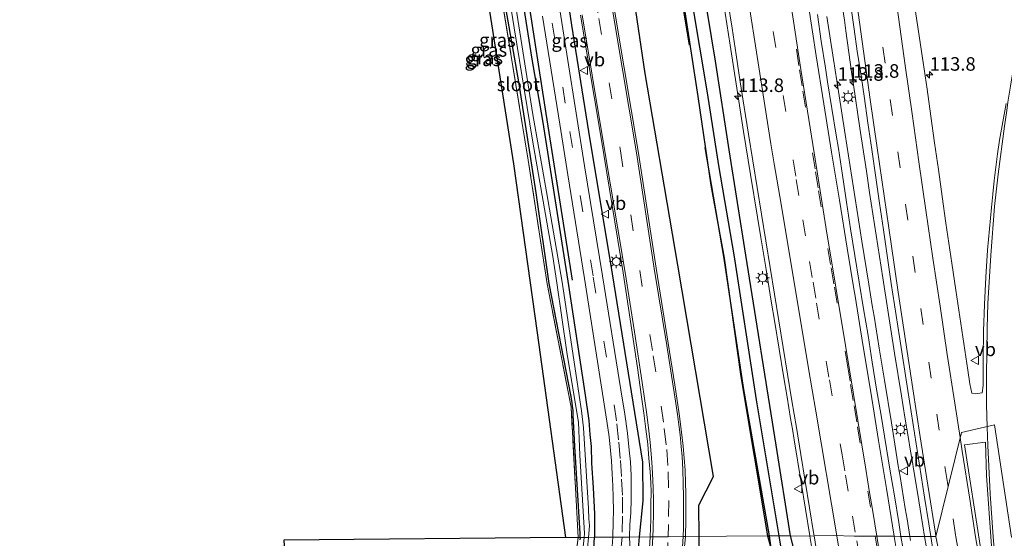
# Model space of a CAD drawing. Units: metres. Extents: x 202942 to 210007, y 518748 to 524237.
# Drawn here: x 209709 to 209891, y 519419 to 519515 of the extents above; entities that cross this region are included whole.
import ezdxf
from ezdxf.enums import TextEntityAlignment as Align

# ---------------------------------------------------------------- set-up
doc = ezdxf.new("R2010")
doc.units = ezdxf.units.M
doc.linetypes.add('IE-TERREINAFSCHEIDING', pattern=[10, 8, -2])
doc.linetypes.add('VW-3-9_STREEP', pattern=[12, 3, -9])
doc.layers.get('0').update_dxf_attribs({"lineweight": 25})
for name, color, linetype, lineweight in [('B-ME-AM-KILOMETR-S-B1', 7, 'Continuous', 18), ('B-ME-BV-GELEIDECONSTRUCTIE-GELEIDERAIL-L-B1', 213, 'BV-GELEIDERAIL', 18), ('B-ME-IE-GRASLAND-GV-B6', 93, 'Continuous', 18), ('B-ME-IE-GRONDWERKLIJN-GROND_INGERICHT-GV-B6', 253, 'Continuous', 18), ('B-ME-IE-HULPGEOMETRIE-L-B1', 53, 'Continuous', 18), ('B-ME-IE-MEUBILAIR_WEGMEUBILAIR-LICHTMAST-S-B1', 8, 'Continuous', 18), ('B-ME-IE-TERREINAFSCHEIDING-RASTERHEKWERK-L-B1', 8, 'IE-TERREINAFSCHEIDING', 18), ('B-ME-OG-WATER-GV-B6', 153, 'Continuous', 18), ('B-ME-VH-VERH_SOORT-BITUMEN-GV-B6', 8, 'IE-TERREINAFSCHEIDING-NATUURLIJK-HOUTWAL', 18), ('B-ME-VW-MARKERING-39STREEP-015-L-B1', 255, 'VW-3-9_STREEP', 18), ('B-ME-VW-MARKERING-STREEP-015-L-B1', 7, 'Continuous', 18), ('B-ME-VW-MARKERING-VLAKMARK-GV-B6', 7, 'Continuous', 18), ('B-ME-VW-MEUBILAIR_WEGMEUBILAIR-VERKEERSBORD-S-B1', 8, 'Continuous', 18)]:
    doc.layers.add(name, color=color, linetype=linetype, lineweight=lineweight)
for name, color, linetype in [('B-ME-GR-BOMENRIJ-L-B1', 10, 'Continuous'), ('B-ME-GW-INSTEEKWATERGANG-L-B1', 10, 'Continuous'), ('B-ME-GW-WATERGANG-GREPPEL-L-B1', 10, 'Continuous'), ('B-ME-KG-KADASTRAAL-OPNAMEDTMGRENS-L-B1', 10, 'Continuous')]:
    doc.layers.add(name, color=color, linetype=linetype)
doc.styles.add('NLCS-ISO', font='NLCS-ISO.TTF')
doc.linetypes.add('BV-GELEIDERAIL', pattern='A,10,-3,[108,NLCS.SHX,S=1,R=0,X=0,Y=0],-3', length=16)
doc.linetypes.add('IE-TERREINAFSCHEIDING-NATUURLIJK-HOUTWAL', pattern='A,7,-1.5,[67,NLCS.SHX,S=0.75,R=45,X=0,Y=0],-1.5,7,-1.5,[70,NLCS.SHX,S=0.75,R=0,X=0,Y=0],-1.5', length=20)

# ---------------------------------------------------------------- blocks, each defined once
blk = doc.blocks.new('hecto')
for p, q in [((0, 0.625), (-0.625, 0)), ((0, -0.625), (0, 0.625)), ((-0.625, 0), (0.625, 0)), ((0.625, 0), (0, -0.625))]:
    blk.add_line(p, q)
blk = doc.blocks.new('lantaarnpaal')
for p, q in [((-0.75, 0), (-1.25, 0)), ((-0.88, 0.88), (-0.53, 0.53)), ((0, 0.75), (0, 1.25)), ((0.53, 0.53), (0.88, 0.88)), ((0.75, 0), (1.25, 0)), ((-0.53, -0.53), (-0.88, -0.88)), ((0, -0.75), (0, -1.25)), ((0.53, -0.53), (0.88, -0.88))]:
    blk.add_line(p, q)
blk.add_circle((0, 0), 0.75)
blk = doc.blocks.new('verkeersbord')
for p, q in [((0, 0.75), (-0.75, -0.625)), ((0.75, -0.625), (0, 0.75)), ((-0.75, -0.625), (0.75, -0.625))]:
    blk.add_line(p, q)

msp = doc.modelspace()

# ---------------------------------------------------------------- linework, layer by layer
at = {"layer": 'B-ME-BV-GELEIDECONSTRUCTIE-GELEIDERAIL-L-B1'}
for points in [[(209839.234, 519520.213, 2.13), (209840.447, 519512.277, 2.101), (209840.752, 519510.291, 2.083), (209841.999, 519502.371, 2.086), (209843.233, 519494.322, 2.082), (209844.491, 519486.42, 2.075), (209845.795, 519478.494, 2.051), (209846.429, 519474.739, 2.04), (209847.4, 519468.85, 2.042), (209848.371, 519462.965, 2.041), (209849.029, 519459.026, 2.026), (209850.637, 519449.19, 2.05), (209851.282, 519445.265, 2.075), (209851.937, 519441.295, 2.075), (209852.268, 519439.311, 2.099), (209852.583, 519437.337, 2.078), (209853.869, 519429.438, 2.087), (209855.479, 519419.611, 2.112)], [(209861.307, 519518.9, 2.263), (209861.878, 519514.936, 2.236), (209862.148, 519512.955, 2.257), (209862.704, 519508.938, 2.236), (209863.278, 519504.952, 2.252), (209863.569, 519502.975, 2.23), (209864.738, 519494.964, 2.248), (209865.94, 519487.042, 2.258), (209866.534, 519483.069, 2.292), (209867.429, 519477.145, 2.309), (209867.736, 519475.169, 2.333), (209868.048, 519473.191, 2.318), (209868.359, 519471.215, 2.338), (209868.97, 519467.27, 2.339), (209869.887, 519461.318, 2.366), (209871.163, 519453.39, 2.368), (209872.427, 519445.503, 2.401), (209873.057, 519441.556, 2.433), (209873.704, 519437.595, 2.438), (209874.036, 519435.623, 2.459), (209874.375, 519433.587, 2.447), (209874.703, 519431.614, 2.464), (209875.379, 519427.604, 2.458), (209876.388, 519421.435, 2.493), (209876.713, 519419.477, 2.497)], [(209873.985, 519419.494, 2.482), (209873.456, 519422.686, 2.458), (209873.135, 519424.662, 2.472), (209872.815, 519426.636, 2.457), (209872.162, 519430.588, 2.466), (209871.838, 519432.571, 2.446), (209871.202, 519436.537, 2.438), (209870.567, 519440.494, 2.45), (209869.273, 519448.383, 2.426), (209868.317, 519454.301, 2.399), (209867.359, 519460.229, 2.382), (209867.031, 519462.202, 2.358), (209866.391, 519466.15, 2.341), (209865.115, 519474.045, 2.322), (209863.565, 519483.91, 2.299), (209862.035, 519493.776, 2.266), (209860.785, 519501.745, 2.238), (209859.843, 519507.662, 2.25), (209858.638, 519515.581, 2.228)], [(209855.479, 519419.611, 2.112), (209855.486, 519419.569, 2.112), (209856.464, 519413.653, 2.114)], [(209874.112, 519418.731, 2.487), (209873.985, 519419.494, 2.482)], [(209876.713, 519419.477, 2.497), (209877.706, 519413.482, 2.507)]]:
    msp.add_polyline3d(points, dxfattribs=at)
at = {"layer": 'B-ME-GR-BOMENRIJ-L-B1'}
for points in [[(209833.243, 519510.305, 0.281), (209828.284, 519540.016, 0.35), (209823.569, 519568.48, 0.2), (209818.666, 519597.662, 0.218), (209815.314, 519619.545, 0.344), (209811.938, 519639.394, 0.47)], [(209835.0065, 519419.4911, 0.5796), (209834.964, 519425.257, 0.633), (209837.671, 519430.551, 0.826), (209831.085, 519469.647, 0.759), (209828.65, 519484.134, 0.545), (209825.078, 519505.072, 0.548), (209821.051, 519532.187, 0.677), (209816.022, 519561.938, 0.56), (209813.153, 519580.989, 0.569), (209809.885, 519600.757, 0.569)], [(209811.623, 519466.839, 0.582), (209806.55, 519498.861, 0.419), (209803.556, 519518.29, 0.338), (209800.264, 519538.377, 0.293), (209797.22, 519557.873, 0.278), (209794.071, 519577.37, 0.164), (209791.188, 519596.887, -0.123)], [(209824.0165, 519419.3988, 0.6595), (209824.65, 519426.087, 0.672), (209824.61, 519433.252, 0.947), (209819.029, 519468.031, 0.57), (209814.658, 519494.358, 0.599), (209811.506, 519514.026, 0.599), (209808.668, 519533.047, 0.509), (209805.005, 519554.881, 0.497), (209802.221, 519573.506, 0.491), (209798.827, 519594.913, 0.068)], [(209836.059, 519491.359, 0.281), (209839.564, 519470.881, 0.387), (209843.195, 519446.997, 0.411), (209847.955, 519419.6, 0.436)], [(209817.081, 519387.194, 0.81), (209820.27, 519396.28, 0.837), (209822.949, 519405.577, 0.654), (209823.738, 519416.459, 0.654), (209824.0165, 519419.3988, 0.6595)], [(209828.208, 519388.088, 0.774), (209831.362, 519397.559, 0.753), (209833.924, 519407.35, 0.768), (209835.026, 519416.837, 0.555), (209835.0065, 519419.4911, 0.5796)], [(209847.955, 519419.6, 0.436), (209849.1, 519411.405, 0.495), (209852.536, 519391.513, 0.384)]]:
    msp.add_polyline3d(points, dxfattribs=at)
at = {"layer": 'B-ME-GW-INSTEEKWATERGANG-L-B1'}
for points in [[(209806.757, 519670.369, 0.665), (209808.301, 519661.192, 0.746), (209810.897, 519644.557, 0.605), (209813.109, 519631.951, 0.566), (209815.724, 519616.402, 0.488), (209818.738, 519598.105, 0.269), (209821.922, 519580.068, 0.185), (209824.6, 519563.042, 0.203), (209827.885, 519544.292, 0.266), (209831.332, 519523.398, 0.227), (209834.761, 519500.82, 0.257), (209837.169, 519484.399, 0.257), (209839.666, 519470.916, 0.078), (209842.735, 519449.063, 0.584), (209847.654, 519419.597, 0.664)], [(209851.932, 519419.633, 0.825), (209849.265, 519436.363, 0.782), (209843.66, 519471.492, 0.654), (209840.599, 519490.935, 0.65), (209838.039, 519507.376, 0.635), (209835.834, 519520.931, 0.545), (209833.059, 519537.608, 0.602), (209830.303, 519554.385, 0.815), (209828.478, 519567.043, 1.01), (209825.245, 519586.811, 0.809), (209823.027, 519599.154, 0.779), (209819.714, 519620.914, 0.671), (209813.919, 519653.904, 0.752), (209811.043, 519670.919, 0.656)], [(209776.591, 519598.424, 0.352), (209780.971, 519599.487, 0.416), (209783.701, 519599.514, 0.425), (209786.145, 519598.26, 0.548), (209788.503, 519596.608, 0.407), (209790.16, 519594.131, 0.293), (209790.731, 519591.822, 0.233), (209792.405, 519583.178, 0.257), (209794.036, 519571.225, 0.311), (209796.885, 519553.258, 0.323), (209800.464, 519530.814, 0.185), (209804.103, 519507.737, 0.26), (209806.042, 519496.381, 0.245), (209810.729, 519466.685, 0.306), (209813.865, 519446.04, 0.35), (209814.626, 519440.913, 0.354), (209814.808, 519438.345, 0.354), (209815.061, 519436.108, 0.354), (209815.144, 519433.014, 0.354), (209815.426, 519428.463, 0.354), (209815.652, 519423.701, 0.354), (209815.712, 519421.3, 0.354), (209815.697, 519419.328, 0.354)], [(209813.018, 519419.306, 0.197), (209813.05, 519420.029, 0.197), (209812.042, 519436.162, 0.181), (209811.753, 519441.989, 0.08), (209811.711, 519442.852, 0.08), (209811.641, 519443.535, 0.08), (209811.549, 519444.171, 0.08), (209811.365, 519445.341, 0.08), (209807.282, 519466.235, -0.086), (209804.929, 519482.99, -0.243), (209801.682, 519503.527, -0.189), (209797.396, 519528.094, -0.21), (209793.426, 519553.418, -0.135), (209790.11, 519573.56, -0.078), (209787.463, 519590.518, -0.048), (209787.134, 519591.895, -0.048), (209785.444, 519593.864, -0.033), (209783.259, 519595.643, 0.071), (209782.651, 519596.044, 0.071), (209781.145, 519595.936, 0.071), (209777.036, 519595.249, 0.072)], [(209813.018, 519419.306, 0.197), (209812.949, 519418.892, -0.137)], [(209815.326, 519413.127, 0.324), (209815.697, 519419.328, 0.354)], [(209847.654, 519419.597, 0.664), (209849.328, 519413.57, 0.5), (209850.137, 519408.735, 0.351), (209853.783, 519384.991, 0.318), (209857.768, 519362.971, 0.306), (209861.475, 519339.263, 0.315), (209864.639, 519319.436, 0.489), (209865.444, 519311.199, 0.486), (209868.451, 519294.793, 0.621), (209872.194, 519274.072, 0.672), (209875.607, 519253.83, 0.774), (209880.192, 519226.432, 0.766)], [(209883.972, 519226.06, 0.831), (209883.621, 519228.175, 0.849), (209880.817, 519245.845, 0.891), (209877.068, 519269.215, 0.93), (209873.544, 519291.295, 0.936), (209869.716, 519313.485, 0.933), (209865.536, 519340.063, 0.924), (209862.543, 519358.244, 0.924), (209858.896, 519379.117, 0.849), (209855.65, 519400.736, 0.822), (209853.485, 519413.652, 0.825), (209851.932, 519419.633, 0.825)]]:
    msp.add_polyline3d(points, dxfattribs=at)
at = {"layer": 'B-ME-GW-WATERGANG-GREPPEL-L-B1'}
for points in [[(209849.831, 519419.616, -0.109), (209845.606, 519444.718, -0.121), (209841.568, 519471.19, -0.119), (209838.68, 519488.038, -0.348), (209836.589, 519501.488, -0.384), (209833.757, 519518.399, -0.309), (209830.13, 519541.184, -0.432), (209827.047, 519561.407, -0.45), (209823.835, 519582.208, -0.513), (209820.6, 519599.706, -0.486), (209816.923, 519622.46, -0.321), (209813.524, 519644.574, -0.291), (209810.085, 519665.334, -0.258), (209809.214, 519670.684, -0.255)], [(209882.17, 519226.603, -0.037), (209879.936, 519239.567, -0.014), (209876.611, 519260.153, -0.017), (209872.166, 519285.044, -0.149), (209868.037, 519309.262, -0.167), (209864.805, 519329.76, -0.173), (209860.045, 519358.765, -0.173), (209856.247, 519380.712, -0.218), (209852.899, 519400.241, -0.239), (209850.778, 519413.598, -0.169), (209849.831, 519419.616, -0.109)]]:
    msp.add_polyline3d(points, dxfattribs=at)
at = {"layer": 'B-ME-IE-GRASLAND-GV-B6'}
for points in [[(209816.923, 519622.46, -0.321), (209820.6, 519599.706, -0.486), (209823.835, 519582.208, -0.513), (209827.047, 519561.407, -0.45), (209830.13, 519541.184, -0.432), (209833.757, 519518.399, -0.309), (209836.589, 519501.488, -0.384), (209838.68, 519488.038, -0.348), (209841.568, 519471.19, -0.119), (209845.606, 519444.718, -0.121), (209849.831, 519419.616, -0.109), (209847.654, 519419.597, 0.664), (209842.735, 519449.063, 0.584), (209839.666, 519470.916, 0.078), (209837.169, 519484.399, 0.257), (209834.761, 519500.82, 0.257), (209831.332, 519523.398, 0.227), (209827.885, 519544.292, 0.266), (209824.6, 519563.042, 0.203), (209821.922, 519580.068, 0.185), (209818.738, 519598.105, 0.269), (209815.724, 519616.402, 0.488)], [(209849.831, 519419.616, -0.109), (209845.606, 519444.718, -0.121), (209841.568, 519471.19, -0.119), (209838.68, 519488.038, -0.348), (209836.589, 519501.488, -0.384), (209833.757, 519518.399, -0.309), (209830.13, 519541.184, -0.432), (209827.047, 519561.407, -0.45), (209823.835, 519582.208, -0.513), (209820.6, 519599.706, -0.486), (209816.923, 519622.46, -0.321)], [(209819.714, 519620.914, 0.671), (209823.027, 519599.154, 0.779), (209825.245, 519586.811, 0.809), (209828.478, 519567.043, 1.01), (209830.303, 519554.385, 0.815), (209833.059, 519537.608, 0.602), (209835.834, 519520.931, 0.545), (209838.039, 519507.376, 0.635), (209840.599, 519490.935, 0.65), (209843.66, 519471.492, 0.654), (209849.265, 519436.363, 0.782), (209851.932, 519419.633, 0.825), (209849.831, 519419.616, -0.109)], [(209796.879, 519538.199, -0.579), (209800.837, 519513.504, -0.579), (209804.238, 519492.756, -0.579), (209808.01, 519471.259, -0.579), (209808.73, 519466.383, -0.581), (209810.589, 519453.541, -0.58), (209812.173, 519443.908, -0.58), (209812.715, 519440.642, -0.58), (209812.777, 519439.093, -0.58), (209812.876, 519437.577, -0.58), (209812.99, 519434.506, -0.58), (209813.817, 519420.023, -0.58), (209813.793, 519419.312, -0.58), (209813.018, 519419.306, 0.197), (209813.05, 519420.029, 0.197), (209812.042, 519436.162, 0.181), (209811.753, 519441.989, 0.08), (209811.711, 519442.852, 0.08), (209811.641, 519443.535, 0.08), (209811.549, 519444.171, 0.08), (209811.365, 519445.341, 0.08), (209807.282, 519466.235, -0.086), (209804.929, 519482.99, -0.243), (209801.682, 519503.527, -0.189), (209797.396, 519528.094, -0.21)], [(209831.332, 519523.398, 0.227), (209834.761, 519500.82, 0.257), (209837.169, 519484.399, 0.257), (209839.666, 519470.916, 0.078), (209842.735, 519449.063, 0.584), (209847.654, 519419.597, 0.664), (209832.483, 519419.47, 1.024), (209832.553, 519422.494, 1.015), (209832.55, 519425.557, 1.007), (209832.543, 519427.582, 0.995), (209832.526, 519429.327, 0.971), (209832.418, 519431.742, 0.971), (209832.246, 519433.965, 0.955), (209832.099, 519436.152, 0.947), (209831.726, 519439.284, 0.931), (209831.326, 519442.187, 0.919), (209830.551, 519447.547, 0.911), (209827.065, 519469.1, 0.885), (209823.806, 519490.365, 0.74), (209819.81, 519514.193, 0.686), (209816.614, 519533.766, 0.575)], [(209800.464, 519530.814, 0.185), (209804.103, 519507.737, 0.26), (209806.042, 519496.381, 0.245), (209810.729, 519466.685, 0.306), (209813.865, 519446.04, 0.35), (209814.626, 519440.913, 0.354), (209814.808, 519438.345, 0.354), (209815.061, 519436.108, 0.354), (209815.144, 519433.014, 0.354), (209815.426, 519428.463, 0.354), (209815.652, 519423.701, 0.354), (209815.712, 519421.3, 0.354), (209815.697, 519419.328, 0.354), (209814.575, 519419.319, -0.58), (209814.724, 519420.693, -0.58), (209814.771, 519421.51, -0.58), (209814.656, 519422.757, -0.58), (209814.546, 519424.664, -0.58), (209813.654, 519439.593, -0.58), (209813.26, 519442.74, -0.58), (209812.835, 519445.555, -0.58), (209812.236, 519449.656, -0.58), (209809.681, 519466.513, -0.581), (209806.802, 519483.183, -0.579), (209804.308, 519497.499, -0.579), (209800.572, 519520.963, -0.579)], [(209806.092, 519515.665, 0.437), (209809.296, 519495.683, 0.389), (209810.769, 519486.341, 0.416), (209813.827, 519467.192, 0.549), (209817.978, 519440.83, 0.644), (209818.386, 519437.919, 0.6), (209818.629, 519435.407, 0.552), (209818.8, 519433.498, 0.56), (209818.967, 519431.055, 0.572), (209819.081, 519428.832, 0.58), (209819.141, 519426.765, 0.584), (209819.215, 519424.202, 0.588), (209819.12, 519422.233, 0.6), (209819.05, 519419.357, 0.609), (209815.697, 519419.328, 0.354), (209815.712, 519421.3, 0.354), (209815.652, 519423.701, 0.354), (209815.426, 519428.463, 0.354), (209815.144, 519433.014, 0.354), (209815.061, 519436.108, 0.354), (209814.808, 519438.345, 0.354), (209814.626, 519440.913, 0.354), (209813.865, 519446.04, 0.35), (209810.729, 519466.685, 0.306), (209806.042, 519496.381, 0.245), (209804.103, 519507.737, 0.26), (209800.464, 519530.814, 0.185)], [(209797.396, 519528.094, -0.21), (209801.682, 519503.527, -0.189), (209804.929, 519482.99, -0.243), (209807.282, 519466.235, -0.086), (209811.365, 519445.341, 0.08), (209811.549, 519444.171, 0.08), (209811.641, 519443.535, 0.08), (209811.711, 519442.852, 0.08), (209811.753, 519441.989, 0.08), (209812.042, 519436.162, 0.181), (209813.05, 519420.029, 0.197), (209813.018, 519419.306, 0.197), (209812.634, 519419.303, 0.16), (209811.362, 519443.362, 0.113), (209806.942, 519466.2, 0.129), (209803.43, 519489.029, 0.131), (209798.309, 519520.336, 0.098)], [(209825.944, 519419.415, 0.939), (209822.129, 519419.383, 0.689), (209822.232, 519421.69, 0.689), (209822.378, 519423.871, 0.689), (209822.447, 519426.404, 0.689), (209822.443, 519428.534, 0.684), (209822.443, 519430.736, 0.685), (209822.314, 519433.262, 0.685), (209822.12, 519435.454, 0.705), (209821.753, 519438.552, 0.709), (209821.279, 519442.125, 0.742), (209820.567, 519446.594, 0.741), (209817.189, 519467.677, 0.669), (209813.813, 519488.008, 0.329), (209810.741, 519507.448, 0.341), (209807.741, 519526.666, 0.368)], [(209891.79, 519499.554, 1.223), (209890.54, 519492.719, 1.218), (209890.168, 519490.246, 1.214), (209889.587, 519485.269, 1.232), (209889.344, 519482.781, 1.214), (209889.054, 519480.298, 1.266), (209888.335, 519472.384, 1.271), (209888.029, 519467.393, 1.267), (209887.801, 519462.398, 1.273), (209887.605, 519457.409, 1.305), (209887.548, 519452.409, 1.303), (209887.508, 519447.408, 1.369), (209887.348, 519446.011, 1.369), (209886.123, 519445.876, 1.408), (209885.46, 519445.986, 1.398), (209885.091, 519447.731, 1.396), (209884.711, 519450.201, 1.394), (209883.971, 519455.146, 1.385), (209883.228, 519460.091, 1.355), (209882.489, 519465.037, 1.387), (209881.731, 519469.978, 1.384), (209881.38, 519472.454, 1.373), (209880.641, 519477.399, 1.354), (209879.929, 519482.348, 1.367), (209879.244, 519487.301, 1.345), (209878.545, 519492.252, 1.363), (209877.866, 519497.206, 1.36), (209877.176, 519502.158, 1.331), (209876.43, 519507.102, 1.352), (209873.822, 519524.366, 1.464)], [(209840.357, 519518.384, 1.456), (209841.122, 519513.443, 1.447), (209841.869, 519508.5, 1.423), (209842.585, 519503.551, 1.409), (209843.345, 519498.818, 1.418), (209844.144, 519493.882, 1.417), (209844.954, 519488.948, 1.419), (209845.762, 519484.014, 1.42), (209846.566, 519479.079, 1.42), (209847.369, 519474.144, 1.418), (209848.175, 519469.21, 1.404), (209848.97, 519464.274, 1.386), (209849.761, 519459.336, 1.365), (209850.557, 519454.4, 1.376), (209851.365, 519449.466, 1.373), (209852.182, 519444.533, 1.404), (209853.005, 519439.601, 1.41), (209853.809, 519434.666, 1.42), (209854.618, 519429.732, 1.423), (209855.413, 519424.796, 1.43), (209856.223, 519419.862, 1.43), (209856.264, 519419.606, 1.43), (209855.486, 519419.569, 2.112), (209851.932, 519419.633, 0.825), (209849.265, 519436.363, 0.782), (209843.66, 519471.492, 0.654), (209840.599, 519490.935, 0.65), (209838.039, 519507.376, 0.635), (209835.834, 519520.931, 0.545)], [(209862.571, 519521.118, 1.672), (209863.592, 519513.688, 1.641), (209864.292, 519508.737, 1.662), (209864.779, 519505.848, 1.658), (209865.509, 519500.901, 1.668), (209866.22, 519495.952, 1.659), (209866.927, 519491.002, 1.66), (209868.369, 519481.107, 1.667), (209869.092, 519476.159, 1.669), (209870.531, 519466.263, 1.676), (209872.052, 519456.38, 1.684), (209873.577, 519446.499, 1.691), (209875.126, 519436.62, 1.713), (209876.716, 519426.747, 1.741), (209877.46, 519421.802, 1.764), (209877.831, 519419.47, 1.767), (209876.713, 519419.477, 2.497), (209873.985, 519419.494, 2.482), (209872.335, 519419.504, 1.727), (209871.912, 519422.085, 1.725), (209871.13, 519427.023, 1.721), (209870.301, 519431.954, 1.717), (209868.668, 519441.82, 1.683), (209867.8, 519446.745, 1.68), (209867.028, 519451.685, 1.656), (209866.248, 519456.624, 1.646), (209865.422, 519461.555, 1.607), (209864.622, 519466.491, 1.611), (209863.033, 519476.362, 1.603), (209862.289, 519481.308, 1.58), (209861.523, 519486.249, 1.567), (209860.763, 519491.191, 1.573), (209860.351, 519493.657, 1.553), (209859.546, 519498.592, 1.543), (209858.742, 519503.527, 1.525), (209858.354, 519506.109, 1.526), (209857.608, 519511.053, 1.515), (209856.876, 519515.999, 1.512)], [(209813.115, 519515.835, 0.812), (209816.903, 519493.123, 0.779), (209820.959, 519468.22, 0.903), (209823.604, 519450.688, 0.927), (209824.37, 519445.313, 0.951), (209824.821, 519442.261, 0.959), (209825.188, 519439.347, 0.963), (209825.514, 519436.543, 0.935), (209825.74, 519433.911, 0.931), (209825.976, 519431.517, 0.935), (209826.105, 519429.318, 0.935), (209826.138, 519427.725, 0.931), (209826.107, 519425.472, 0.939), (209826.083, 519422.642, 0.939), (209825.944, 519419.415, 0.939)], [(209811.839, 519412.834, 0.185), (209812.634, 519419.303, 0.16), (209813.018, 519419.306, 0.197), (209812.949, 519418.892, -0.137)], [(209812.949, 519418.892, -0.137), (209813.018, 519419.306, 0.197), (209813.793, 519419.312, -0.58), (209813.089, 519412.98, -0.581)], [(209814.402, 519417.308, -0.581), (209814.575, 519419.319, -0.58), (209815.697, 519419.328, 0.354)], [(209815.326, 519413.127, 0.324), (209815.697, 519419.328, 0.354), (209819.05, 519419.357, 0.609), (209818.976, 519417.624, 0.609)], [(209815.697, 519419.328, 0.354), (209815.326, 519413.127, 0.324)], [(209822.247, 519416.679, 0.588), (209822.129, 519419.383, 0.689), (209825.944, 519419.415, 0.939)], [(209825.944, 519419.415, 0.939), (209825.699, 519415.17, 0.816)], [(209832.259, 519416.935, 0.951), (209832.483, 519419.47, 1.024), (209847.654, 519419.597, 0.664), (209849.328, 519413.57, 0.5)], [(209880.192, 519226.432, 0.766), (209875.607, 519253.83, 0.774), (209872.194, 519274.072, 0.672), (209868.451, 519294.793, 0.621), (209865.444, 519311.199, 0.486), (209864.639, 519319.436, 0.489), (209861.475, 519339.263, 0.315), (209857.768, 519362.971, 0.306), (209853.783, 519384.991, 0.318), (209850.137, 519408.735, 0.351), (209849.328, 519413.57, 0.5), (209847.654, 519419.597, 0.664), (209849.831, 519419.616, -0.109), (209850.778, 519413.598, -0.169), (209852.899, 519400.241, -0.239), (209856.247, 519380.712, -0.218), (209860.045, 519358.765, -0.173), (209864.805, 519329.76, -0.173), (209868.037, 519309.262, -0.167), (209872.166, 519285.044, -0.149), (209876.611, 519260.153, -0.017), (209879.936, 519239.567, -0.014)], [(209879.936, 519239.567, -0.014), (209876.611, 519260.153, -0.017), (209872.166, 519285.044, -0.149), (209868.037, 519309.262, -0.167), (209864.805, 519329.76, -0.173), (209860.045, 519358.765, -0.173), (209856.247, 519380.712, -0.218), (209852.899, 519400.241, -0.239), (209850.778, 519413.598, -0.169), (209849.831, 519419.616, -0.109), (209851.932, 519419.633, 0.825), (209853.485, 519413.652, 0.825), (209855.65, 519400.736, 0.822), (209858.896, 519379.117, 0.849), (209862.543, 519358.244, 0.924), (209865.536, 519340.063, 0.924), (209869.716, 519313.485, 0.933), (209873.544, 519291.295, 0.936), (209877.068, 519269.215, 0.93), (209880.817, 519245.845, 0.891)], [(209853.485, 519413.652, 0.825), (209851.932, 519419.633, 0.825), (209855.486, 519419.569, 2.112), (209856.264, 519419.606, 1.43), (209857.016, 519414.925, 1.443)], [(209872.335, 519419.504, 1.727), (209873.985, 519419.494, 2.482), (209876.713, 519419.477, 2.497), (209877.831, 519419.47, 1.767), (209879.029, 519411.926, 1.776)], [(209872.722, 519417.151, 1.729), (209872.335, 519419.504, 1.727)]]:
    msp.add_polyline3d(points, dxfattribs=at)
at = {"layer": 'B-ME-IE-GRONDWERKLIJN-GROND_INGERICHT-GV-B6'}
for points in [[(209812.634, 519419.303, 0.16), (209810.296, 519419.283, 0.314), (209805.058, 519457.128, 0.298), (209800.725, 519488.355, 0.197), (209795.794, 519519.785, 0.213), (209791.276, 519548.393, 0.189), (209786.559, 519578.697, 0.173), (209784.938, 519590.832, 0.185), (209781.499, 519593.11, 0.185), (209777.386, 519592.712, 0.149), (209777.09, 519594.863, 0.03), (209782.682, 519595.822, 0.017), (209786.988, 519591.565, 0.017), (209789.577, 519574.142, 0.002), (209793.352, 519551.735, 0.092), (209798.309, 519520.336, 0.098), (209803.43, 519489.029, 0.131), (209806.942, 519466.2, 0.129), (209811.362, 519443.362, 0.113), (209812.634, 519419.303, 0.16)], [(209758.266, 519418.83, 0.327), (209810.296, 519419.283, 0.314), (209812.634, 519419.303, 0.16), (209811.839, 519412.834, 0.185)]]:
    msp.add_polyline3d(points, dxfattribs=at)
at = {"layer": 'B-ME-IE-HULPGEOMETRIE-L-B1'}
msp.add_polyline3d([(209892.756, 519419.376, 1.506), (209889.6423, 519440.093, 1.633), (209883.5022, 519438.7008, 1.702), (209878.793, 519419.464, 1.78), (209877.984, 519419.469, 1.795), (209877.831, 519419.47, 1.767), (209876.713, 519419.477, 2.497), (209873.985, 519419.494, 2.482), (209872.335, 519419.504, 1.727), (209872.213, 519419.505, 1.759), (209871.074, 519419.512, 1.755), (209867.755, 519419.533, 1.705), (209867.453, 519419.535, 1.694), (209863.682, 519419.559, 1.619), (209859.779, 519419.636, 1.547), (209856.264, 519419.606, 1.43), (209855.486, 519419.569, 2.112), (209851.932, 519419.633, 0.825), (209849.831, 519419.616, -0.109), (209847.654, 519419.597, 0.664), (209832.483, 519419.47, 1.024), (209832.06, 519419.466, 1.042), (209829.277, 519419.443, 0.985), (209826.445, 519419.419, 0.915), (209825.944, 519419.415, 0.939), (209822.129, 519419.383, 0.689), (209820.783, 519419.371, 0.661), (209819.05, 519419.357, 0.609), (209815.697, 519419.328, 0.354), (209814.575, 519419.319, -0.58), (209813.793, 519419.312, -0.58), (209813.018, 519419.306, 0.197), (209812.634, 519419.303, 0.16), (209810.296, 519419.283, 0.314)], dxfattribs=at)
at = {"layer": 'B-ME-IE-TERREINAFSCHEIDING-RASTERHEKWERK-L-B1'}
for points in [[(209812.634, 519419.303, 0.16), (209811.362, 519443.362, 0.113), (209806.942, 519466.2, 0.129), (209803.43, 519489.029, 0.131), (209798.309, 519520.336, 0.098), (209793.352, 519551.735, 0.092), (209789.577, 519574.142, 0.002), (209786.988, 519591.565, 0.017), (209782.682, 519595.822, 0.017), (209777.09, 519594.863, 0.03)], [(209773.591, 519293.332, 0.498), (209777.31, 519309.798, 0.402), (209779.393, 519317.802, 0.27), (209786.077, 519341.382, 0.282), (209791.955, 519355.922, 0.246), (209801.808, 519379.873, 0.258), (209809.729, 519399.709, 0.219), (209811.839, 519412.834, 0.185), (209812.634, 519419.303, 0.16)]]:
    msp.add_polyline3d(points, dxfattribs=at)
at = {"layer": 'B-ME-KG-KADASTRAAL-OPNAMEDTMGRENS-L-B1'}
for points in [[(209775.485, 519606.315, -0.007), (209775.765, 519604.317, 0.338), (209776.256, 519600.813, 0.369), (209776.591, 519598.424, 0.352), (209776.777, 519597.092, -0.579), (209776.959, 519595.795, -0.579), (209777.036, 519595.249, 0.072), (209777.09, 519594.863, 0.03), (209777.386, 519592.712, 0.149), (209781.499, 519593.11, 0.185), (209784.938, 519590.832, 0.185), (209786.559, 519578.697, 0.173), (209791.276, 519548.393, 0.189), (209795.794, 519519.785, 0.213), (209800.725, 519488.355, 0.197), (209805.058, 519457.128, 0.298), (209810.296, 519419.283, 0.314)], [(209810.296, 519419.283, 0.314), (209758.266, 519418.83, 0.327), (209758.709, 519411.79, 0.327), (209756.605, 519404.592, 0.327), (209735.511, 519332.412, 0.327), (209725.905, 519299.544, 0.327), (209709.424, 519243.151, 0.327), (209710.322, 519237.827, 0.327), (209711.287, 519232.11, 0.327), (209712.161, 519226.926, 0.327), (209712.497, 519224.67, 0.327), (209712.705, 519223.269, -0.272), (209712.927, 519222.558, -0.272), (209713.08, 519221.508, 0.327), (209713.114, 519221.274, 0.327), (209731.175, 519077.719, 0.327)]]:
    msp.add_polyline3d(points, dxfattribs=at)
at = {"layer": 'B-ME-OG-WATER-GV-B6'}
for points in [[(209814.575, 519419.319, -0.58), (209813.793, 519419.312, -0.58), (209813.817, 519420.023, -0.58), (209812.99, 519434.506, -0.58), (209812.876, 519437.577, -0.58), (209812.777, 519439.093, -0.58), (209812.715, 519440.642, -0.58), (209812.173, 519443.908, -0.58), (209810.589, 519453.541, -0.58), (209808.73, 519466.383, -0.581), (209808.01, 519471.259, -0.579), (209804.238, 519492.756, -0.579), (209800.837, 519513.504, -0.579), (209796.879, 519538.199, -0.579)], [(209800.572, 519520.963, -0.579), (209804.308, 519497.499, -0.579), (209806.802, 519483.183, -0.579), (209809.681, 519466.513, -0.581), (209812.236, 519449.656, -0.58), (209812.835, 519445.555, -0.58), (209813.26, 519442.74, -0.58), (209813.654, 519439.593, -0.58), (209814.546, 519424.664, -0.58), (209814.656, 519422.757, -0.58), (209814.771, 519421.51, -0.58), (209814.724, 519420.693, -0.58), (209814.575, 519419.319, -0.58)], [(209813.089, 519412.98, -0.581), (209813.793, 519419.312, -0.58), (209814.575, 519419.319, -0.58)], [(209814.575, 519419.319, -0.58), (209814.402, 519417.308, -0.581)]]:
    msp.add_polyline3d(points, dxfattribs=at)
at = {"layer": 'B-ME-VH-VERH_SOORT-BITUMEN-GV-B6'}
for points in [[(209816.614, 519533.766, 0.575), (209819.81, 519514.193, 0.686), (209823.806, 519490.365, 0.74), (209827.065, 519469.1, 0.885), (209830.551, 519447.547, 0.911), (209831.326, 519442.187, 0.919), (209831.726, 519439.284, 0.931), (209832.099, 519436.152, 0.947), (209832.246, 519433.965, 0.955), (209832.418, 519431.742, 0.971), (209832.526, 519429.327, 0.971), (209832.543, 519427.582, 0.995), (209832.55, 519425.557, 1.007), (209832.553, 519422.494, 1.015), (209832.483, 519419.47, 1.024), (209832.06, 519419.466, 1.042), (209829.277, 519419.443, 0.985), (209826.445, 519419.419, 0.915), (209825.944, 519419.415, 0.939), (209826.083, 519422.642, 0.939), (209826.107, 519425.472, 0.939), (209826.138, 519427.725, 0.931), (209826.105, 519429.318, 0.935), (209825.976, 519431.517, 0.935), (209825.74, 519433.911, 0.931), (209825.514, 519436.543, 0.935), (209825.188, 519439.347, 0.963), (209824.821, 519442.261, 0.959), (209824.37, 519445.313, 0.951), (209823.604, 519450.688, 0.927), (209820.959, 519468.22, 0.903), (209816.903, 519493.123, 0.779), (209813.115, 519515.835, 0.812)], [(209807.741, 519526.666, 0.368), (209810.741, 519507.448, 0.341), (209813.813, 519488.008, 0.329), (209817.189, 519467.677, 0.669), (209820.567, 519446.594, 0.741), (209821.279, 519442.125, 0.742), (209821.753, 519438.552, 0.709), (209822.12, 519435.454, 0.705), (209822.314, 519433.262, 0.685), (209822.443, 519430.736, 0.685), (209822.443, 519428.534, 0.684), (209822.447, 519426.404, 0.689), (209822.378, 519423.871, 0.689), (209822.232, 519421.69, 0.689), (209822.129, 519419.383, 0.689), (209820.783, 519419.371, 0.661), (209819.05, 519419.357, 0.609), (209819.12, 519422.233, 0.6), (209819.215, 519424.202, 0.588), (209819.141, 519426.765, 0.584), (209819.081, 519428.832, 0.58), (209818.967, 519431.055, 0.572), (209818.8, 519433.498, 0.56), (209818.629, 519435.407, 0.552), (209818.386, 519437.919, 0.6), (209817.978, 519440.83, 0.644), (209813.827, 519467.192, 0.549), (209810.769, 519486.341, 0.416), (209809.296, 519495.683, 0.389), (209806.092, 519515.665, 0.437)], [(209873.822, 519524.366, 1.464), (209876.43, 519507.102, 1.352), (209877.176, 519502.158, 1.331), (209877.866, 519497.206, 1.36), (209878.545, 519492.252, 1.363), (209879.244, 519487.301, 1.345), (209879.929, 519482.348, 1.367), (209880.641, 519477.399, 1.354), (209881.38, 519472.454, 1.373), (209881.731, 519469.978, 1.384), (209882.489, 519465.037, 1.387), (209883.228, 519460.091, 1.355), (209883.971, 519455.146, 1.385), (209884.711, 519450.201, 1.394), (209885.091, 519447.731, 1.396), (209885.46, 519445.986, 1.398), (209886.123, 519445.876, 1.408), (209887.348, 519446.011, 1.369), (209887.508, 519447.408, 1.369), (209887.548, 519452.409, 1.303), (209887.605, 519457.409, 1.305), (209887.801, 519462.398, 1.273), (209888.029, 519467.393, 1.267), (209888.335, 519472.384, 1.271), (209889.054, 519480.298, 1.266), (209889.344, 519482.781, 1.214), (209889.587, 519485.269, 1.232), (209890.168, 519490.246, 1.214), (209890.54, 519492.719, 1.218), (209891.79, 519499.554, 1.223)], [(209892.756, 519419.376, 1.506), (209889.6423, 519440.093, 1.633), (209883.5022, 519438.7008, 1.702), (209878.793, 519419.464, 1.78), (209877.984, 519419.469, 1.795), (209877.831, 519419.47, 1.767), (209877.46, 519421.802, 1.764), (209876.716, 519426.747, 1.741), (209875.126, 519436.62, 1.713), (209873.577, 519446.499, 1.691), (209872.052, 519456.38, 1.684), (209870.531, 519466.263, 1.676), (209869.092, 519476.159, 1.669), (209868.369, 519481.107, 1.667), (209866.927, 519491.002, 1.66), (209866.22, 519495.952, 1.659), (209865.509, 519500.901, 1.668), (209864.779, 519505.848, 1.658), (209864.292, 519508.737, 1.662), (209863.592, 519513.688, 1.641), (209862.571, 519521.118, 1.672)], [(209856.264, 519419.606, 1.43), (209856.223, 519419.862, 1.43), (209855.413, 519424.796, 1.43), (209854.618, 519429.732, 1.423), (209853.809, 519434.666, 1.42), (209853.005, 519439.601, 1.41), (209852.182, 519444.533, 1.404), (209851.365, 519449.466, 1.373), (209850.557, 519454.4, 1.376), (209849.761, 519459.336, 1.365), (209848.97, 519464.274, 1.386), (209848.175, 519469.21, 1.404), (209847.369, 519474.144, 1.418), (209846.566, 519479.079, 1.42), (209845.762, 519484.014, 1.42), (209844.954, 519488.948, 1.419), (209844.144, 519493.882, 1.417), (209843.345, 519498.818, 1.418), (209842.585, 519503.551, 1.409), (209841.869, 519508.5, 1.423), (209841.122, 519513.443, 1.447), (209840.357, 519518.384, 1.456)], [(209856.876, 519515.999, 1.512), (209857.608, 519511.053, 1.515), (209858.354, 519506.109, 1.526), (209858.742, 519503.527, 1.525), (209859.546, 519498.592, 1.543), (209860.351, 519493.657, 1.553), (209860.763, 519491.191, 1.573), (209861.523, 519486.249, 1.567), (209862.289, 519481.308, 1.58), (209863.033, 519476.362, 1.603), (209864.622, 519466.491, 1.611), (209865.422, 519461.555, 1.607), (209866.248, 519456.624, 1.646), (209867.028, 519451.685, 1.656), (209867.8, 519446.745, 1.68), (209868.668, 519441.82, 1.683), (209870.301, 519431.954, 1.717), (209871.13, 519427.023, 1.721), (209871.912, 519422.085, 1.725), (209872.335, 519419.504, 1.727), (209872.213, 519419.505, 1.759), (209871.074, 519419.512, 1.755), (209867.755, 519419.533, 1.705), (209867.453, 519419.535, 1.694), (209863.682, 519419.559, 1.619), (209859.779, 519419.636, 1.547), (209856.264, 519419.606, 1.43)], [(209879.029, 519411.926, 1.776), (209877.831, 519419.47, 1.767), (209877.984, 519419.469, 1.795), (209878.793, 519419.464, 1.78), (209883.5022, 519438.7008, 1.702), (209889.6423, 519440.093, 1.633), (209892.756, 519419.376, 1.506), (209893.048, 519419.374, 1.5), (209896.07, 519419.355, 1.437), (209899.53, 519419.333, 1.32), (209899.798, 519415.516, 1.35)], [(209818.976, 519417.624, 0.609), (209819.05, 519419.357, 0.609), (209820.783, 519419.371, 0.661), (209822.129, 519419.383, 0.689), (209822.247, 519416.679, 0.588)], [(209825.699, 519415.17, 0.816), (209825.944, 519419.415, 0.939), (209826.445, 519419.419, 0.915), (209829.277, 519419.443, 0.985), (209832.06, 519419.466, 1.042), (209832.483, 519419.47, 1.024), (209832.259, 519416.935, 0.951)], [(209856.264, 519419.606, 1.43), (209859.779, 519419.636, 1.547), (209863.682, 519419.559, 1.619), (209867.453, 519419.535, 1.694), (209867.755, 519419.533, 1.705), (209871.074, 519419.512, 1.755), (209872.213, 519419.505, 1.759), (209872.335, 519419.504, 1.727), (209872.722, 519417.151, 1.729)], [(209857.016, 519414.925, 1.443), (209856.264, 519419.606, 1.43)]]:
    msp.add_polyline3d(points, dxfattribs=at)
at = {"layer": 'B-ME-VW-MARKERING-39STREEP-015-L-B1'}
for points in [[(209788.968, 519668.085, 0.592), (209789.845, 519656.366, 0.641), (209791.196, 519639.393, 0.701), (209792.314, 519625.857, 0.782), (209793.293, 519615.641, 0.827), (209793.959, 519608.845, 0.821), (209794.719, 519602.153, 0.761), (209796.05, 519591.854, 0.797), (209797.393, 519581.864, 0.641), (209798.307, 519575.107, 0.659), (209800.234, 519561.702, 0.653), (209801.86, 519551.619, 0.656), (209804.602, 519534.677, 0.701), (209807.884, 519514.364, 0.515), (209811.138, 519494.336, 0.569), (209815.458, 519467.427, 0.546), (209819.331, 519443.828, 0.632), (209819.797, 519440.337, 0.657), (209820.172, 519436.913, 0.657), (209820.477, 519433.542, 0.657), (209820.694, 519430.093, 0.657), (209820.855, 519426.781, 0.657), (209820.833, 519423.265, 0.661), (209820.783, 519419.371, 0.661)], [(209797.443, 519669.173, 1.156), (209798.841, 519651.391, 1.115), (209799.806, 519639.77, 1.124), (209801.135, 519623.934, 1.139), (209802.141, 519612.995, 1.136), (209803.254, 519602.476, 1.106), (209804.849, 519589.384, 1.064), (209806.244, 519579.037, 1.067), (209808.519, 519564.028, 1.034), (209811.917, 519542.896, 0.98), (209816.484, 519515.215, 0.935), (209820.469, 519490.769, 0.995), (209824.035, 519468.663, 1.098), (209826.534, 519452.887, 0.987), (209828.028, 519443.585, 0.943), (209828.583, 519439.415, 0.983), (209829.028, 519435.572, 1.007), (209829.308, 519431.447, 1.023), (209829.418, 519426.161, 0.975), (209829.378, 519421.711, 0.967), (209829.277, 519419.443, 0.985)], [(209881.0493, 519428.6809, 1.6734), (209880.927, 519429.458, 1.671), (209879.413, 519439.109, 1.656), (209877.915, 519448.754, 1.636), (209876.426, 519458.643, 1.621), (209874.989, 519468.311, 1.62), (209873.574, 519477.962, 1.617), (209872.17, 519487.631, 1.607), (209870.772, 519497.303, 1.596), (209869.385, 519506.969, 1.593), (209867.987, 519516.871, 1.612), (209866.642, 519526.546, 1.645), (209865.333, 519536.233, 1.634), (209864.031, 519545.976, 1.63), (209862.744, 519555.646, 1.604), (209861.465, 519565.317, 1.577), (209860.203, 519575.057, 1.576), (209859.239, 519582.999, 1.575), (209858.057, 519592.681, 1.56), (209856.886, 519602.438, 1.527), (209855.764, 519612.156, 1.496)], [(209846.9081, 519524.7129, 1.4873), (209852.4197, 519489.0447, 1.4459), (209852.9785, 519485.4661, 1.4929), (209854.1741, 519478.0381, 1.4707), (209855.4477, 519470.3387, 1.4917), (209856.0845, 519466.4891, 1.4783), (209856.7213, 519462.6395, 1.5211), (209858.5293, 519451.8781, 1.5005), (209859.1147, 519448.4221, 1.5406), (209861.4571, 519434.5983, 1.5603), (209862.0999, 519430.8189, 1.5331), (209863.3855, 519423.2601, 1.5759), (209864.0153, 519419.5569, 1.5682)], [(209851.1799, 519521.4009, 1.5123), (209853.5881, 519505.7397, 1.4925), (209854.2075, 519501.7947, 1.5289), (209856.0023, 519490.3915, 1.5155), (209856.5581, 519486.8785, 1.4935), (209857.1139, 519483.3657, 1.5417), (209858.8271, 519472.7413, 1.5704), (209859.4283, 519469.1451, 1.546), (209860.0293, 519465.5487, 1.5774), (209862.4341, 519451.1633, 1.5804), (209863.0351, 519447.5675, 1.611), (209863.6719, 519443.6463, 1.6198), (209864.3087, 519439.7245, 1.6075), (209867.5927, 519419.5341, 1.632)], [(209882.9525, 519416.6727, 1.6668), (209882.504, 519419.44, 1.702), (209882.446, 519419.809, 1.701), (209881.0493, 519428.6809, 1.6734)], [(209820.783, 519419.371, 0.661), (209820.214, 519413.25, 0.654), (209819.686, 519409.724, 0.537), (209818.97, 519406.086, 0.588), (209818.235, 519402.707, 0.66), (209817.456, 519399.72, 0.666), (209816.623, 519396.642, 0.666), (209815.486, 519393.182, 0.618), (209814.225, 519389.773, 0.618), (209811.765, 519383.553, 0.654), (209808.068, 519374.446, 0.663), (209805.571, 519368.267, 0.705), (209801.484, 519358.144, 0.72), (209795.771, 519344.136, 0.75), (209791.615, 519333.147, 0.792), (209791.21, 519330.232, 0.825), (209791.492, 519327.181, 0.726)], [(209829.127, 519415.348, 1.029), (209829.277, 519419.443, 0.985)], [(209864.6711, 519415.7013, 1.5601), (209864.0153, 519419.5569, 1.5682)], [(209867.5927, 519419.5341, 1.632), (209871.0913, 519398.0237, 1.6581), (209871.6911, 519394.3419, 1.6513), (209872.2907, 519390.6599, 1.6821), (209872.8905, 519386.9779, 1.6802), (209873.4901, 519383.2961, 1.6452), (209874.0899, 519379.6139, 1.7027), (209874.7279, 519375.7157, 1.7192), (209875.3659, 519371.8175, 1.6883), (209876.0039, 519367.9193, 1.714), (209882.8791, 519325.9731, 1.7569), (209884.0121, 519319.1109, 1.7498), (209884.5787, 519315.6799, 1.7663), (209885.1451, 519312.2487, 1.7409), (209886.2855, 519304.5535, 1.7652), (209886.8833, 519300.9893, 1.7408), (209890.4691, 519279.6051, 1.8063), (209891.0667, 519276.0411, 1.7778), (209893.5259, 519261.2389, 1.8184), (209894.1579, 519257.4017, 1.8046), (209897.0681, 519239.7465, 1.8029)]]:
    msp.add_polyline3d(points, dxfattribs=at)
at = {"layer": 'B-ME-VW-MARKERING-STREEP-015-L-B1'}
for points in [[(209883.2732, 519437.7652, 1.5868), (209882.282, 519444.158, 1.571), (209880.902, 519453.108, 1.547), (209879.56, 519462.054, 1.549), (209878.247, 519470.92, 1.552), (209876.935, 519479.822, 1.545), (209875.654, 519488.74, 1.537), (209874.394, 519497.639, 1.521), (209873.135, 519506.54, 1.513), (209871.902, 519515.461, 1.522), (209870.668, 519524.408, 1.557), (209869.418, 519533.311, 1.565), (209868.232, 519542.181, 1.557), (209867.038, 519551.142, 1.534), (209865.873, 519560.087, 1.51), (209864.716, 519569.003, 1.494), (209863.574, 519577.937, 1.49), (209862.45, 519586.852, 1.486), (209861.36, 519595.767, 1.462), (209860.303, 519604.669, 1.441), (209859.286, 519613.641, 1.414)], [(209871.074, 519419.512, 1.755), (209869.638, 519428.38, 1.745), (209868.198, 519437.255, 1.73), (209866.758, 519446.139, 1.716), (209865.3, 519455.004, 1.682), (209863.845, 519463.893, 1.662), (209863.6222, 519465.2527, 1.6606), (209862.393, 519472.754, 1.653), (209860.942, 519481.632, 1.639), (209859.521, 519490.514, 1.607), (209858.084, 519499.442, 1.597), (209856.683, 519508.363, 1.576), (209855.325, 519517.234, 1.567), (209853.973, 519526.132, 1.558), (209852.656, 519535.042, 1.534), (209851.348, 519543.916, 1.5), (209850.063, 519552.802, 1.469), (209848.788, 519561.707, 1.448), (209848.4429, 519564.2401, 1.3827), (209847.9897, 519567.5809, 1.38), (209847.4997, 519571.1921, 1.3506), (209845.0499, 519589.2487, 1.2779), (209844.5517, 519593.1741, 1.2919), (209842.0607, 519612.8009, 1.2241)], [(209832.06, 519419.466, 1.042), (209832.116, 519421.082, 1.04), (209832.161, 519423.925, 1.04), (209832.148, 519426.787, 1.019), (209832.103, 519429.362, 1.015), (209832.022, 519431.829, 0.995), (209831.896, 519434.343, 0.967), (209831.724, 519436.073, 0.967), (209831.502, 519438.264, 0.951), (209831.343, 519439.7, 0.947), (209831.035, 519442.032, 0.931), (209830.534, 519445.304, 0.915), (209829.032, 519454.819, 0.906), (209826.737, 519469.053, 0.864), (209823.448, 519490.406, 0.74), (209819.452, 519514.234, 0.686), (209816.256, 519533.807, 0.575), (209813.016, 519553.504, 0.611), (209810.253, 519571.635, 0.668), (209808.659, 519582.15, 0.587), (209807.666, 519589.803, 0.638), (209806.515, 519598.151, 0.623), (209805.419, 519607.503, 0.785)], [(209860.4566, 519419.6226, 1.5074), (209856.5829, 519442.6645, 1.4474), (209855.9233, 519446.5879, 1.4647), (209855.2637, 519450.5111, 1.4345), (209850.1697, 519480.9139, 1.4094), (209848.9235, 519488.3669, 1.4268), (209848.3005, 519492.0935, 1.4028), (209841.6841, 519534.2485, 1.4594), (209841.0889, 519538.0299, 1.4304), (209838.8779, 519553.6409, 1.4583), (209838.3251, 519557.5437, 1.4418), (209837.7725, 519561.4465, 1.4484), (209837.3053, 519564.9053, 1.4356), (209836.8381, 519568.3643, 1.4537), (209835.9037, 519575.2823, 1.4562), (209835.4363, 519578.7411, 1.4343), (209832.2191, 519603.3055, 1.408), (209831.7995, 519606.6287, 1.3778)], [(209852.664, 519607.389, 1.602), (209853.707, 519598.458, 1.628), (209854.807, 519589.552, 1.659), (209855.89, 519580.588, 1.67), (209857.006, 519571.636, 1.663), (209858.16, 519562.685, 1.669), (209859.347, 519553.762, 1.701), (209860.533, 519544.838, 1.723), (209861.725, 519535.933, 1.728), (209862.939, 519527.042, 1.727), (209864.148, 519518.117, 1.702), (209865.402, 519509.167, 1.679), (209866.669, 519500.238, 1.677), (209867.949, 519491.33, 1.684), (209869.229, 519482.453, 1.689), (209870.522, 519473.565, 1.698), (209871.828, 519464.644, 1.708), (209873.166, 519455.703, 1.71), (209874.519, 519446.773, 1.722), (209875.892, 519437.899, 1.74), (209877.292, 519428.988, 1.754), (209878.694, 519420.093, 1.778), (209878.793, 519419.464, 1.78)], [(209852.0233, 519517.5551, 1.5143), (209853.8467, 519505.7803, 1.5076), (209856.2609, 519490.4323, 1.5354), (209856.8167, 519486.9195, 1.5227), (209857.3725, 519483.4067, 1.5473), (209858.4841, 519476.3809, 1.5488), (209860.2875, 519465.5919, 1.5923), (209862.0911, 519454.8027, 1.5842), (209865.8409, 519431.9229, 1.6372), (209866.4777, 519428.0011, 1.6246), (209867.1147, 519424.0793, 1.6468), (209867.8549, 519419.5324, 1.6533)], [(209813.397, 519515.944, 0.812), (209817.185, 519493.232, 0.779), (209821.324, 519468.273, 0.894), (209823.056, 519457.307, 0.906), (209824.493, 519447.934, 0.911), (209825.349, 519442.022, 0.911), (209825.733, 519439, 0.911), (209825.958, 519436.847, 0.911), (209826.216, 519434.048, 0.911), (209826.316, 519432.231, 0.911), (209826.448, 519429.888, 0.911), (209826.509, 519428.326, 0.911), (209826.571, 519426.409, 0.911), (209826.561, 519424.029, 0.911), (209826.523, 519420.964, 0.911), (209826.445, 519419.419, 0.915)], [(209888.271, 519439.7821, 1.4761), (209888.16, 519443.817, 1.461), (209888.147, 519449.224, 1.437), (209888.279, 519458.009, 1.388), (209888.408, 519462.526, 1.371), (209888.919, 519471.502, 1.337), (209889.626, 519480.493, 1.304), (209890.284, 519486.431, 1.279), (209891.47, 519495.335, 1.237), (209891.914, 519498.249, 1.243), (209892.114, 519499.742, 1.218), (209892.609, 519502.717, 1.239), (209892.724, 519503.503, 1.227), (209894.151, 519511.708, 1.274), (209894.45, 519513.144, 1.245)], [(209896.0859, 519360.0233, 1.6371), (209895.6155, 519363.2989, 1.6506), (209895.1451, 519366.5747, 1.6533), (209894.6747, 519369.8505, 1.6321), (209894.2043, 519373.1263, 1.6326), (209893.7895, 519376.1393, 1.6319), (209893.3749, 519379.1523, 1.5988), (209892.9601, 519382.1653, 1.6175), (209892.6355, 519384.8321, 1.6093), (209892.3107, 519387.4989, 1.6002), (209891.9861, 519390.1655, 1.6175), (209891.6183, 519393.6089, 1.5958), (209891.2505, 519397.0525, 1.5911), (209890.8827, 519400.4959, 1.5895), (209890.5915, 519404.1277, 1.5863), (209890.3003, 519407.7595, 1.5613), (209890.0847, 519410.7705, 1.567), (209889.8691, 519413.7817, 1.5429), (209889.397, 519419.397, 1.569), (209888.844, 519427.339, 1.529), (209888.366, 519436.329, 1.489), (209888.271, 519439.7821, 1.4761)], [(209883.2732, 519437.7652, 1.5868), (209883.661, 519435.264, 1.593), (209885.04, 519426.387, 1.612), (209886.142, 519419.417, 1.633), (209888.4497, 519406.2755, 1.6169), (209888.9115, 519403.1591, 1.6303), (209889.3733, 519400.0427, 1.6169), (209889.8351, 519396.9265, 1.616), (209890.3905, 519393.5143, 1.6082), (209890.9461, 519390.1021, 1.6297), (209891.5017, 519386.6899, 1.6353), (209892.0863, 519383.2145, 1.6416), (209892.6709, 519379.7387, 1.6414), (209893.2555, 519376.2631, 1.6462), (209893.8507, 519372.6661, 1.639), (209894.4459, 519369.0689, 1.6358), (209894.9045, 519366.0443, 1.635), (209895.3633, 519363.0197, 1.6404), (209895.8219, 519359.9951, 1.6495)], [(209810.159, 519364.103, 0.75), (209817.562, 519382.665, 0.834), (209819.805, 519388.498, 0.951), (209821.822, 519394.132, 0.966), (209823.23, 519398.526, 0.93), (209824.062, 519401.583, 0.927), (209824.665, 519404.35, 0.903), (209825.223, 519407.523, 0.846), (209825.723, 519410.506, 0.843), (209826.209, 519415.158, 0.909), (209826.445, 519419.419, 0.915)], [(209832.06, 519419.466, 1.042), (209831.623, 519412.704, 0.813), (209831.325, 519409.871, 0.717), (209830.833, 519406.494, 0.894), (209830.005, 519402.189, 0.963), (209827.592, 519393.906, 0.999), (209825.773, 519388.636, 0.957), (209821.78, 519378.125, 0.993), (209818.921, 519370.829, 0.921), (209815.644, 519362.259, 0.867)], [(209890.9083, 519235.2463, 1.7031), (209885.1573, 519269.5183, 1.6584), (209884.5649, 519273.1143, 1.6753), (209883.9723, 519276.7103, 1.6448), (209882.1947, 519287.4981, 1.6462), (209881.5743, 519291.2429, 1.6197), (209880.9539, 519294.9877, 1.6398), (209879.7133, 519302.4775, 1.6138), (209874.1301, 519336.1811, 1.6275), (209873.5281, 519339.8937, 1.5799), (209872.9261, 519343.6065, 1.586), (209872.3241, 519347.3193, 1.5533), (209871.7221, 519351.0319, 1.586), (209869.9159, 519362.1701, 1.5623), (209869.3139, 519365.8829, 1.5733), (209868.7119, 519369.5955, 1.563), (209868.1099, 519373.3083, 1.5821), (209863.1785, 519403.4313, 1.5192), (209861.8595, 519411.2779, 1.5291), (209860.4566, 519419.6226, 1.5074)], [(209867.8549, 519419.5324, 1.6533), (209871.3497, 519398.0659, 1.6838), (209871.9493, 519394.3839, 1.662), (209872.5491, 519390.7021, 1.6926), (209873.7485, 519383.3381, 1.6785), (209874.9863, 519375.7579, 1.7188), (209875.6243, 519371.8597, 1.6965), (209876.9003, 519364.0635, 1.7344), (209883.1375, 519326.0157, 1.7426), (209883.7039, 519322.5847, 1.7658), (209885.4033, 519312.2915, 1.7583), (209886.371, 519306.216, 1.809), (209887.105, 519301.72, 1.805)], [(209899.921, 519244.684, 1.936), (209898.443, 519253.572, 1.932), (209896.967, 519262.455, 1.924), (209895.49, 519271.333, 1.919), (209894.007, 519280.199, 1.913), (209892.527, 519289.066, 1.894), (209891.047, 519297.964, 1.883), (209890.543, 519300.932, 1.875), (209890.043, 519303.88, 1.886), (209888.6404, 519312.4063, 1.8754), (209888.582, 519312.761, 1.875), (209887.114, 519321.682, 1.87), (209885.648, 519330.571, 1.865), (209884.199, 519339.471, 1.854), (209882.75, 519348.399, 1.842), (209881.291, 519357.29, 1.837), (209879.847, 519366.187, 1.829), (209878.404, 519375.056, 1.815), (209876.93, 519383.925, 1.794), (209875.46, 519392.795, 1.783), (209874.006, 519401.707, 1.778), (209872.546, 519410.597, 1.762), (209871.078, 519419.488, 1.755), (209871.074, 519419.512, 1.755)], [(209878.793, 519419.464, 1.78), (209879.4395, 519416.0748, 1.7351)]]:
    msp.add_polyline3d(points, dxfattribs=at)
at = {"layer": 'B-ME-VW-MARKERING-VLAKMARK-GV-B6'}
msp.add_polyline3d([(209891.4351, 519390.2779, 1.6016), (209890.8693, 519393.7833, 1.6223), (209890.3035, 519397.2889, 1.6), (209887.5313, 519414.1535, 1.6132), (209887.0649, 519417.1567, 1.5885), (209886.9601, 519417.8317, 1.5787), (209884.1041, 519436.4149, 1.5213), (209887.9605, 519436.9113, 1.4264), (209888.1717, 519430.7835, 1.4695), (209889.0923, 519417.6881, 1.5403), (209889.6191, 519411.0783, 1.5609), (209889.8823, 519407.7735, 1.588), (209890.8851, 519396.1191, 1.5916), (209891.1601, 519393.1985, 1.6087), (209891.4351, 519390.2779, 1.6016)], dxfattribs=at)

# ---------------------------------------------------------------- block references
at = {"layer": 'B-ME-AM-KILOMETR-S-B1', "rotation": 90}
for p in [(209863.505, 519503.51, 1.673), (209877.63, 519504.805, 1.333), (209860.609, 519502.941, 1.668), (209842.198, 519500.866, 1.392)]:
    msp.add_blockref('hecto', p, dxfattribs=at)
at = {"layer": 'B-ME-IE-MEUBILAIR_WEGMEUBILAIR-LICHTMAST-S-B1', "rotation": 90}
for p in [(209862.573, 519500.702, 1.67), (209819.706, 519470.308, 0.767), (209846.756, 519467.292, 2.937), (209872.254, 519439.254, 1.95)]:
    msp.add_blockref('lantaarnpaal', p, dxfattribs=at)
at = {"layer": 'B-ME-VW-MEUBILAIR_WEGMEUBILAIR-VERKEERSBORD-S-B1', "rotation": 90}
for p in [(209813.772, 519505.615, 0.449), (209817.671, 519479.074, 0.539), (209886.015, 519452.044, 1.322), (209872.905, 519431.614, 1.938), (209853.359, 519428.321, 1.392)]:
    msp.add_blockref('verkeersbord', p, dxfattribs=at)

# ---------------------------------------------------------------- texts
at = {"layer": 'B-ME-AM-KILOMETR-S-B1', "ltscale": 0.2, "style": 'NLCS-ISO'}
for p in [(209877.63, 519504.805, 1.333), (209860.609, 519502.941, 1.668), (209863.505, 519503.51, 1.673), (209842.198, 519500.866, 1.392)]:
    msp.add_text('113.8', height=2.5, dxfattribs=at).set_placement(p, align=Align.BOTTOM_LEFT)
at = {"layer": 'B-ME-IE-GRASLAND-GV-B6', "ltscale": 0.2, "style": 'NLCS-ISO'}
for p in [(209797.7355, 519511.2475), (209811.1, 519511.1535), (209796.1515, 519509.4165), (209795.043, 519507.6735), (209795.388, 519507.9895)]:
    msp.add_text('gras', height=2.5, dxfattribs=at).set_placement(p, align=Align.MIDDLE_CENTER)
at = {"layer": 'B-ME-OG-WATER-GV-B6', "ltscale": 0.2, "style": 'NLCS-ISO'}
msp.add_text('sloot', height=2.5, dxfattribs=at).set_placement((209801.6133, 519503.0501), align=Align.MIDDLE_CENTER)
at = {"layer": 'B-ME-VW-MEUBILAIR_WEGMEUBILAIR-VERKEERSBORD-S-B1', "ltscale": 0.2, "style": 'NLCS-ISO'}
for p in [(209813.772, 519505.615, 0.449), (209817.671, 519479.074, 0.539), (209886.015, 519452.044, 1.322), (209872.905, 519431.614, 1.938), (209853.359, 519428.321, 1.392)]:
    msp.add_text('vb', height=2.5, dxfattribs=at).set_placement(p, align=Align.BOTTOM_LEFT)

doc.saveas('drawing.dxf')
